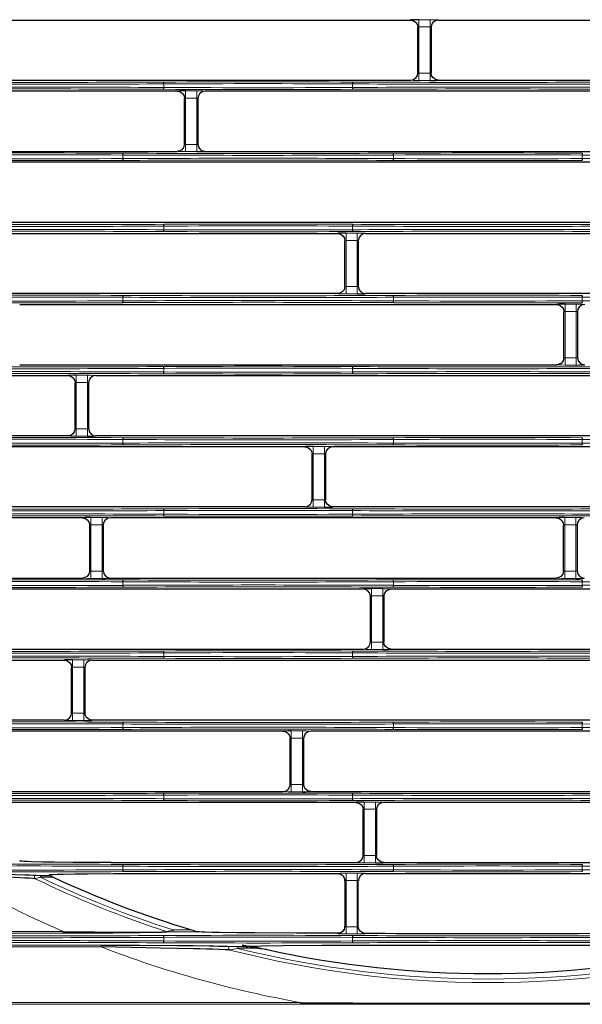
# Model space of a CAD drawing. Units: inches. Extents: x 0 to 8119, y 0 to 5791.
# Drawn here: x 1321 to 1475, y 2128 to 2398 of the extents above; entities that cross this region are included whole.
import ezdxf

# ---------------------------------------------------------------- set-up
doc = ezdxf.new("R2010")
doc.units = ezdxf.units.IN
doc.header["$MEASUREMENT"] = 0
doc.layers.add('1', color=7, linetype='Continuous', true_color=0xffffff)

msp = doc.modelspace()

# ---------------------------------------------------------------- linework, layer by layer
at = {"layer": '1', "color": 3, "linetype": 'Continuous', "lineweight": 25}
for p, q in [((1310.55, 2397.93), (1427.87, 2397.93)), ((1435.55, 2397.93), (1567.87, 2397.93)), ((1280.55, 2361.92), (1363.87, 2361.92)), ((1371.55, 2361.92), (1503.87, 2361.92)), ((1483.87, 2358.93), (1290.55, 2358.93)), ((1407.87, 2322.92), (1240.55, 2322.92)), ((1517.87, 2322.92), (1415.55, 2322.92)), ((1320.65, 2319.93), (1467.97, 2319.93)), ((1333.87, 2283.92), (1257.55, 2283.92)), ((1513.87, 2283.92), (1341.55, 2283.92)), ((1398.87, 2280.93), (1293.55, 2280.93)), ((1486.87, 2280.93), (1406.55, 2280.93)), ((1337.87, 2261.43), (1226.86, 2261.43)), ((1345.55, 2244.92), (1467.87, 2244.92)), ((1290.55, 2241.93), (1414.87, 2241.93)), ((1422.55, 2241.93), (1564.87, 2241.93)), ((1260.48, 2222.43), (1332.87, 2222.43)), ((1482.87, 2205.92), (1340.55, 2205.92)), ((1392.87, 2202.93), (1283.17, 2202.93)), ((1532.87, 2202.93), (1400.55, 2202.93)), ((1412.87, 2183.43), (1312.26, 2183.43)), ((1420.55, 2166.92), (1552.51, 2166.92)), ((1326.34, 2163.41), (1328.77, 2163.41)), ((1353.39, 2163.93), (1407.87, 2163.93)), ((1415.55, 2163.93), (1477.87, 2163.93)), ((1409.87, 2161.93), (1409.87, 2149.43)), ((1413.55, 2149.43), (1413.55, 2161.93)), ((1470.87, 2147.42), (1427.41, 2147.42))]:
    msp.add_line(p, q, dxfattribs=at)
at = {"layer": '1', "color": 3, "linetype": 'Continuous', "lineweight": 13}
for p, q in [((1430.17, 2398.02), (1430.17, 2396.02)), ((1430.17, 2398.02), (1433.25, 2398.02)), ((1433.25, 2398.02), (1433.25, 2396.02)), ((1430.17, 2396.02), (1430.17, 2383.34)), ((1433.25, 2396.02), (1430.17, 2396.02)), ((1433.25, 2383.34), (1433.25, 2396.02)), ((1430.17, 2383.34), (1433.25, 2383.34)), ((1430.17, 2381.34), (1430.17, 2383.34)), ((1433.25, 2381.34), (1430.17, 2381.34)), ((1433.25, 2381.34), (1433.25, 2383.34)), ((1360.22, 2380.42), (1360.22, 2379.44)), ((1366.17, 2378.52), (1366.17, 2376.52)), ((1366.17, 2378.52), (1369.25, 2378.52)), ((1369.25, 2378.52), (1369.25, 2376.52)), ((1411.93, 2380.42), (1411.93, 2379.44)), ((1366.17, 2376.52), (1366.17, 2363.84)), ((1369.25, 2376.52), (1366.17, 2376.52)), ((1369.25, 2363.84), (1369.25, 2376.52)), ((1366.17, 2363.84), (1369.25, 2363.84)), ((1366.17, 2363.84), (1366.17, 2361.84)), ((1369.25, 2363.84), (1369.25, 2361.84)), ((1348.93, 2360.92), (1348.93, 2359.94)), ((1369.25, 2361.84), (1366.17, 2361.84)), ((1423.22, 2360.92), (1423.22, 2359.94)), ((1474.93, 2360.92), (1474.93, 2359.94)), ((1360.22, 2341.42), (1360.22, 2340.44)), ((1411.93, 2341.42), (1411.93, 2340.44)), ((1410.17, 2339.52), (1413.25, 2339.52)), ((1410.17, 2339.52), (1410.17, 2337.52)), ((1413.25, 2339.52), (1413.25, 2337.52)), ((1410.17, 2337.52), (1410.17, 2324.84)), ((1413.25, 2337.52), (1410.17, 2337.52)), ((1413.25, 2324.84), (1413.25, 2337.52)), ((1410.17, 2324.84), (1413.25, 2324.84)), ((1410.17, 2324.84), (1410.17, 2322.84)), ((1413.25, 2324.84), (1413.25, 2322.84)), ((1348.93, 2321.92), (1348.93, 2320.94)), ((1413.25, 2322.84), (1410.17, 2322.84)), ((1423.22, 2321.92), (1423.22, 2320.94)), ((1474.93, 2321.92), (1474.93, 2320.94)), ((1470.27, 2320.02), (1470.27, 2318.02)), ((1470.27, 2320.02), (1473.35, 2320.02)), ((1473.35, 2320.02), (1473.35, 2318.02)), ((1470.27, 2318.02), (1470.27, 2305.34)), ((1473.35, 2318.02), (1470.27, 2318.02)), ((1473.35, 2305.34), (1473.35, 2318.02)), ((1470.27, 2305.34), (1473.35, 2305.34)), ((1470.27, 2305.34), (1470.27, 2303.34)), ((1473.35, 2303.34), (1470.27, 2303.34)), ((1473.35, 2305.34), (1473.35, 2303.34)), ((1336.17, 2300.52), (1336.17, 2298.52)), ((1336.17, 2300.52), (1339.25, 2300.52)), ((1339.25, 2300.52), (1339.25, 2298.52)), ((1360.22, 2302.42), (1360.22, 2301.44)), ((1411.93, 2302.42), (1411.93, 2301.44)), ((1336.17, 2298.52), (1336.17, 2285.84)), ((1339.25, 2298.52), (1336.17, 2298.52)), ((1339.25, 2285.84), (1339.25, 2298.52)), ((1336.17, 2285.84), (1339.25, 2285.84)), ((1336.17, 2285.84), (1336.17, 2283.84)), ((1339.25, 2285.84), (1339.25, 2283.84)), ((1339.25, 2283.84), (1336.17, 2283.84)), ((1348.93, 2282.92), (1348.93, 2281.94)), ((1423.22, 2282.92), (1423.22, 2281.94)), ((1474.93, 2282.92), (1474.93, 2281.94)), ((1401.17, 2281.02), (1401.17, 2279.02)), ((1401.17, 2281.02), (1404.25, 2281.02)), ((1401.17, 2279.02), (1401.17, 2266.34)), ((1404.25, 2279.02), (1401.17, 2279.02)), ((1404.25, 2281.02), (1404.25, 2279.02)), ((1404.25, 2266.34), (1404.25, 2279.02)), ((1401.17, 2266.34), (1404.25, 2266.34)), ((1401.17, 2264.34), (1401.17, 2266.34)), ((1404.25, 2264.34), (1404.25, 2266.34)), ((1360.22, 2263.42), (1360.22, 2262.44)), ((1404.25, 2264.34), (1401.17, 2264.34)), ((1411.93, 2263.42), (1411.93, 2262.44)), ((1340.17, 2259.52), (1340.17, 2261.52)), ((1340.17, 2261.52), (1343.25, 2261.52)), ((1343.25, 2259.52), (1343.25, 2261.52)), ((1470.17, 2261.52), (1470.17, 2259.52)), ((1470.17, 2261.52), (1473.25, 2261.52)), ((1473.25, 2261.52), (1473.25, 2259.52)), ((1340.17, 2259.52), (1340.17, 2246.84)), ((1343.25, 2259.52), (1340.17, 2259.52)), ((1343.25, 2246.84), (1343.25, 2259.52)), ((1470.17, 2259.52), (1470.17, 2246.84)), ((1473.25, 2259.52), (1470.17, 2259.52)), ((1473.25, 2246.84), (1473.25, 2259.52)), ((1340.17, 2246.84), (1343.25, 2246.84)), ((1340.17, 2246.84), (1340.17, 2244.84)), ((1343.25, 2246.84), (1343.25, 2244.84)), ((1470.17, 2246.84), (1470.17, 2244.84)), ((1470.17, 2246.84), (1473.25, 2246.84)), ((1473.25, 2246.84), (1473.25, 2244.84)), ((1343.25, 2244.84), (1340.17, 2244.84)), ((1348.93, 2243.92), (1348.93, 2242.94)), ((1423.22, 2243.92), (1423.22, 2242.94)), ((1473.25, 2244.84), (1470.17, 2244.84)), ((1474.93, 2243.92), (1474.93, 2242.94)), ((1417.17, 2240.02), (1417.17, 2242.02)), ((1417.17, 2242.02), (1420.25, 2242.02)), ((1420.25, 2240.02), (1420.25, 2242.02)), ((1417.17, 2240.02), (1417.17, 2227.34)), ((1420.25, 2240.02), (1417.17, 2240.02)), ((1420.25, 2227.34), (1420.25, 2240.02)), ((1417.17, 2227.34), (1420.25, 2227.34)), ((1417.17, 2225.34), (1417.17, 2227.34)), ((1420.25, 2225.34), (1420.25, 2227.34)), ((1420.25, 2225.34), (1417.17, 2225.34)), ((1335.17, 2222.52), (1338.25, 2222.52)), ((1335.17, 2222.52), (1335.17, 2220.52)), ((1338.25, 2222.52), (1338.25, 2220.52)), ((1360.22, 2224.42), (1360.22, 2223.44)), ((1411.93, 2224.42), (1411.93, 2223.44)), ((1335.17, 2220.52), (1335.17, 2207.84)), ((1338.25, 2220.52), (1335.17, 2220.52)), ((1338.25, 2207.84), (1338.25, 2220.52)), ((1335.17, 2207.84), (1338.25, 2207.84)), ((1335.17, 2205.84), (1335.17, 2207.84)), ((1338.25, 2205.84), (1335.17, 2205.84)), ((1338.25, 2205.84), (1338.25, 2207.84)), ((1348.93, 2204.92), (1348.93, 2203.94)), ((1395.17, 2201.02), (1395.17, 2203.02)), ((1395.17, 2203.02), (1398.25, 2203.02)), ((1398.25, 2201.02), (1398.25, 2203.02)), ((1423.22, 2204.92), (1423.22, 2203.94)), ((1474.93, 2204.92), (1474.93, 2203.94)), ((1395.17, 2201.02), (1395.17, 2188.34)), ((1398.25, 2201.02), (1395.17, 2201.02)), ((1398.25, 2188.34), (1398.25, 2201.02)), ((1395.17, 2188.34), (1398.25, 2188.34)), ((1395.17, 2186.34), (1395.17, 2188.34)), ((1398.25, 2186.34), (1398.25, 2188.34)), ((1360.22, 2185.42), (1360.22, 2184.44)), ((1398.25, 2186.34), (1395.17, 2186.34)), ((1411.93, 2185.42), (1411.93, 2184.44)), ((1415.17, 2183.52), (1418.25, 2183.52)), ((1415.17, 2183.52), (1415.17, 2181.52)), ((1415.17, 2181.52), (1415.17, 2168.84)), ((1418.25, 2181.52), (1415.17, 2181.52)), ((1418.25, 2183.52), (1418.25, 2181.52)), ((1418.25, 2168.84), (1418.25, 2181.52)), ((1415.17, 2168.84), (1418.25, 2168.84)), ((1415.17, 2166.84), (1415.17, 2168.84)), ((1418.25, 2166.84), (1418.25, 2168.84)), ((1348.93, 2165.92), (1348.93, 2164.94)), ((1418.25, 2166.84), (1415.17, 2166.84)), ((1423.22, 2165.92), (1423.22, 2164.94)), ((1474.93, 2165.92), (1474.93, 2164.94)), ((1326.34, 2163.41), (1326.34, 2162.91)), ((1329.82, 2162.91), (1326.34, 2162.91)), ((1410.17, 2164.02), (1410.17, 2162.02)), ((1410.17, 2164.02), (1413.25, 2164.02)), ((1413.25, 2164.02), (1413.25, 2162.02)), ((1410.17, 2162.02), (1410.17, 2149.34)), ((1413.25, 2162.02), (1410.17, 2162.02)), ((1413.25, 2149.34), (1413.25, 2162.02)), ((1410.17, 2149.34), (1410.17, 2147.34)), ((1410.17, 2149.34), (1413.25, 2149.34)), ((1413.25, 2149.34), (1413.25, 2147.34)), ((1061.13, 2148.06), (1332.55, 2148.06)), ((1332.55, 2147.56), (1061.13, 2147.56)), ((1332.55, 2148.06), (1332.55, 2147.56)), ((1360.22, 2146.42), (1360.22, 2145.44)), ((1362.78, 2148.44), (1367.81, 2148.44)), ((1362.78, 2147.94), (1362.78, 2148.44)), ((1369.45, 2147.94), (1362.78, 2147.94)), ((1407.87, 2147.43), (1408, 2147.57)), ((1413.25, 2147.34), (1410.17, 2147.34)), ((1411.93, 2146.42), (1411.93, 2145.44)), ((1061.13, 2144.3), (1343, 2144.3)), ((1343, 2143.8), (1061.13, 2143.8)), ((1343, 2144.3), (1343, 2143.8)), ((1380.51, 2143.91), (1380.51, 2143.41)), ((1380.51, 2143.91), (1381.45, 2143.91)), ((1385.2, 2143.41), (1380.51, 2143.41)), ((1061.13, 2128.56), (1397.71, 2128.56)), ((1397.71, 2128.06), (1061.13, 2128.06)), ((1397.71, 2128.56), (1397.71, 2128.06))]:
    msp.add_line(p, q, dxfattribs=at)
at = {"layer": '1', "color": 3, "linetype": 'Continuous', "lineweight": 25}
for points in [[(1427.87, 2397.93), (1428.73, 2397.74), (1429.41, 2397.21), (1429.75, 2396.61), (1429.87, 2395.93)], [(1427.87, 2397.93), (1427.87, 2397.93), (1427.87, 2397.93)], [(1435.55, 2397.93), (1434.7, 2397.74), (1434.01, 2397.21), (1433.67, 2396.61), (1433.55, 2395.93)], [(1435.55, 2397.93), (1435.55, 2397.93), (1435.55, 2397.93)], [(1429.87, 2383.42), (1429.87, 2395.93)], [(1433.55, 2395.93), (1433.55, 2383.42)], [(1310.55, 2381.42), (1427.87, 2381.42)], [(1427.87, 2381.42), (1428.73, 2381.62), (1429.41, 2382.15), (1429.75, 2382.75), (1429.87, 2383.42)], [(1435.55, 2381.42), (1434.7, 2381.61), (1434.01, 2382.15), (1433.67, 2382.74), (1433.55, 2383.42)], [(1435.55, 2381.42), (1567.87, 2381.42)], [(1363.87, 2378.43), (1280.55, 2378.43)], [(1363.87, 2378.43), (1364.73, 2378.24), (1365.41, 2377.71), (1365.75, 2377.11), (1365.87, 2376.43)], [(1371.55, 2378.43), (1370.7, 2378.24), (1370.01, 2377.71), (1369.67, 2377.11), (1369.55, 2376.43)], [(1503.87, 2378.43), (1371.55, 2378.43)], [(1365.87, 2363.92), (1365.87, 2376.43)], [(1369.55, 2376.43), (1369.55, 2363.92)], [(1365.87, 2363.92), (1365.63, 2362.98), (1365.15, 2362.38), (1364.55, 2362.04), (1363.87, 2361.92)], [(1369.55, 2363.92), (1369.79, 2362.98), (1370.28, 2362.38), (1370.87, 2362.04), (1371.55, 2361.92)], [(1363.87, 2361.92), (1363.87, 2361.92), (1363.87, 2361.92)], [(1371.55, 2361.92), (1371.55, 2361.92), (1371.55, 2361.92)], [(1483.87, 2342.42), (1290.55, 2342.42)], [(1240.55, 2339.43), (1407.87, 2339.43)], [(1407.87, 2339.43), (1408.73, 2339.24), (1409.41, 2338.71), (1409.75, 2338.11), (1409.87, 2337.43)], [(1415.55, 2339.43), (1414.7, 2339.24), (1414.01, 2338.71), (1413.67, 2338.11), (1413.55, 2337.43)], [(1415.55, 2339.43), (1517.87, 2339.43)], [(1409.87, 2324.92), (1409.87, 2337.43)], [(1413.55, 2337.43), (1413.55, 2324.92)], [(1409.87, 2324.92), (1409.63, 2323.98), (1409.15, 2323.38), (1408.55, 2323.04), (1407.87, 2322.92)], [(1413.55, 2324.92), (1413.79, 2323.98), (1414.28, 2323.38), (1414.87, 2323.04), (1415.55, 2322.92)], [(1407.87, 2322.92), (1407.87, 2322.92), (1407.87, 2322.92)], [(1415.55, 2322.92), (1415.55, 2322.92), (1415.55, 2322.92)], [(1320.65, 2319.93), (1320.65, 2319.93), (1320.65, 2319.93)], [(1467.97, 2319.93), (1468.83, 2319.74), (1469.51, 2319.21), (1469.85, 2318.61), (1469.97, 2317.93)], [(1467.97, 2319.93), (1467.97, 2319.93), (1467.97, 2319.93)], [(1475.65, 2319.93), (1474.8, 2319.74), (1474.11, 2319.21), (1473.77, 2318.61), (1473.65, 2317.93)], [(1469.97, 2305.42), (1469.97, 2317.93)], [(1473.65, 2317.93), (1473.65, 2305.42)], [(1320.65, 2303.42), (1467.97, 2303.42)], [(1469.97, 2305.42), (1469.73, 2304.48), (1469.25, 2303.88), (1468.65, 2303.54), (1467.97, 2303.42)], [(1473.65, 2305.42), (1473.89, 2304.48), (1474.38, 2303.88), (1474.97, 2303.54), (1475.65, 2303.42)], [(1257.55, 2300.43), (1333.87, 2300.43)], [(1333.87, 2300.43), (1334.72, 2300.24), (1335.41, 2299.71), (1335.75, 2299.11), (1335.87, 2298.43)], [(1341.55, 2300.43), (1340.7, 2300.24), (1340.01, 2299.71), (1339.67, 2299.11), (1339.55, 2298.43)], [(1341.55, 2300.43), (1513.87, 2300.43)], [(1335.87, 2285.92), (1335.87, 2298.43)], [(1339.55, 2298.43), (1339.55, 2285.92)], [(1335.87, 2285.92), (1335.63, 2284.98), (1335.15, 2284.38), (1334.55, 2284.04), (1333.87, 2283.92)], [(1333.87, 2283.92), (1333.87, 2283.92), (1333.87, 2283.92)], [(1339.55, 2285.92), (1339.79, 2284.98), (1340.28, 2284.38), (1340.87, 2284.04), (1341.55, 2283.92)], [(1341.55, 2283.92), (1341.55, 2283.92), (1341.55, 2283.92)], [(1398.87, 2280.93), (1399.73, 2280.74), (1400.41, 2280.21), (1400.75, 2279.61), (1400.87, 2278.93)], [(1398.87, 2280.93), (1398.87, 2280.93), (1398.87, 2280.93)], [(1400.87, 2266.42), (1400.87, 2278.93)], [(1406.55, 2280.93), (1405.7, 2280.74), (1405.01, 2280.21), (1404.67, 2279.61), (1404.55, 2278.93)], [(1404.55, 2278.93), (1404.55, 2266.42)], [(1406.55, 2280.93), (1406.55, 2280.93), (1406.55, 2280.93)], [(1398.87, 2264.42), (1399.73, 2264.62), (1400.41, 2265.15), (1400.75, 2265.75), (1400.87, 2266.42)], [(1406.55, 2264.42), (1405.7, 2264.61), (1405.01, 2265.15), (1404.67, 2265.74), (1404.55, 2266.42)], [(1398.87, 2264.42), (1293.55, 2264.42)], [(1486.87, 2264.42), (1406.55, 2264.42)], [(1337.87, 2261.43), (1338.73, 2261.24), (1339.41, 2260.71), (1339.75, 2260.11), (1339.87, 2259.43)], [(1337.87, 2261.43), (1337.87, 2261.43), (1337.87, 2261.43)], [(1345.55, 2261.43), (1344.7, 2261.24), (1344.01, 2260.71), (1343.67, 2260.11), (1343.55, 2259.43)], [(1467.87, 2261.43), (1345.55, 2261.43)], [(1467.87, 2261.43), (1468.73, 2261.24), (1469.41, 2260.71), (1469.75, 2260.11), (1469.87, 2259.43)], [(1475.55, 2261.43), (1474.7, 2261.24), (1474.01, 2260.71), (1473.67, 2260.11), (1473.55, 2259.43)], [(1339.87, 2246.92), (1339.87, 2259.43)], [(1343.55, 2259.43), (1343.55, 2246.92)], [(1469.87, 2246.92), (1469.87, 2259.43)], [(1473.55, 2259.43), (1473.55, 2246.92)], [(1339.87, 2246.92), (1339.63, 2245.98), (1339.15, 2245.38), (1338.55, 2245.04), (1337.87, 2244.92)], [(1343.55, 2246.92), (1343.79, 2245.98), (1344.28, 2245.38), (1344.87, 2245.04), (1345.55, 2244.92)], [(1469.87, 2246.92), (1469.63, 2245.98), (1469.15, 2245.38), (1468.55, 2245.04), (1467.87, 2244.92)], [(1473.55, 2246.92), (1473.79, 2245.98), (1474.28, 2245.38), (1474.87, 2245.04), (1475.55, 2244.92)], [(1239.54, 2244.92), (1337.87, 2244.92)], [(1345.55, 2244.92), (1345.55, 2244.92), (1345.55, 2244.92)], [(1467.87, 2244.92), (1467.87, 2244.92), (1467.87, 2244.92)], [(1416.87, 2239.93), (1416.63, 2240.88), (1416.15, 2241.47), (1415.55, 2241.81), (1414.87, 2241.93)], [(1414.87, 2241.93), (1414.87, 2241.93), (1414.87, 2241.93)], [(1420.55, 2239.93), (1420.79, 2240.88), (1421.28, 2241.47), (1421.87, 2241.81), (1422.55, 2241.93)], [(1422.55, 2241.93), (1422.55, 2241.93), (1422.55, 2241.93)], [(1416.87, 2227.42), (1416.87, 2239.93)], [(1420.55, 2239.93), (1420.55, 2227.42)], [(1414.87, 2225.42), (1415.73, 2225.62), (1416.41, 2226.15), (1416.75, 2226.75), (1416.87, 2227.42)], [(1422.55, 2225.42), (1421.7, 2225.61), (1421.01, 2226.15), (1420.67, 2226.74), (1420.55, 2227.42)], [(1290.55, 2225.42), (1414.87, 2225.42)], [(1422.55, 2225.42), (1564.87, 2225.42)], [(1332.87, 2222.43), (1332.87, 2222.43), (1332.87, 2222.43)], [(1332.87, 2222.43), (1333.73, 2222.24), (1334.41, 2221.71), (1334.75, 2221.11), (1334.87, 2220.43)], [(1340.55, 2222.43), (1339.7, 2222.24), (1339.01, 2221.71), (1338.67, 2221.11), (1338.55, 2220.43)], [(1340.55, 2222.43), (1482.87, 2222.43)], [(1334.87, 2207.92), (1334.87, 2220.43)], [(1338.55, 2220.43), (1338.55, 2207.92)], [(1332.87, 2205.92), (1279.34, 2205.92)], [(1332.87, 2205.92), (1333.73, 2206.12), (1334.41, 2206.65), (1334.75, 2207.25), (1334.87, 2207.92)], [(1340.55, 2205.92), (1339.7, 2206.11), (1339.01, 2206.65), (1338.67, 2207.24), (1338.55, 2207.92)], [(1340.55, 2205.92), (1340.55, 2205.92), (1340.55, 2205.92)], [(1392.87, 2202.93), (1393.73, 2202.74), (1394.41, 2202.21), (1394.75, 2201.61), (1394.87, 2200.93)], [(1392.87, 2202.93), (1392.87, 2202.93), (1392.87, 2202.93)], [(1400.55, 2202.93), (1399.7, 2202.74), (1399.01, 2202.21), (1398.67, 2201.61), (1398.55, 2200.93)], [(1400.55, 2202.93), (1400.55, 2202.93), (1400.55, 2202.93)], [(1394.87, 2188.42), (1394.87, 2200.93)], [(1398.55, 2200.93), (1398.55, 2188.42)], [(1392.87, 2186.42), (1393.73, 2186.62), (1394.41, 2187.15), (1394.75, 2187.75), (1394.87, 2188.42)], [(1400.55, 2186.42), (1399.7, 2186.61), (1399.01, 2187.15), (1398.67, 2187.74), (1398.55, 2188.42)], [(1307.23, 2186.42), (1392.87, 2186.42)], [(1400.55, 2186.42), (1532.87, 2186.42)], [(1412.87, 2183.43), (1412.87, 2183.43), (1412.87, 2183.43)], [(1412.87, 2183.43), (1413.73, 2183.24), (1414.41, 2182.71), (1414.75, 2182.11), (1414.87, 2181.43)], [(1414.87, 2168.92), (1414.87, 2181.43)], [(1420.55, 2183.43), (1419.7, 2183.24), (1419.01, 2182.71), (1418.67, 2182.11), (1418.55, 2181.43)], [(1418.55, 2181.43), (1418.55, 2168.92)], [(1586.02, 2183.43), (1420.55, 2183.43)], [(1412.87, 2166.92), (1413.73, 2167.12), (1414.41, 2167.65), (1414.75, 2168.25), (1414.87, 2168.92)], [(1420.55, 2166.92), (1419.7, 2167.11), (1419.01, 2167.65), (1418.67, 2168.24), (1418.55, 2168.92)], [(1345.77, 2166.92), (1340.48, 2166.93), (1335.24, 2166.96), (1330.12, 2167.01), (1326.89, 2167.06), (1323.91, 2167.13), (1322.77, 2167.17), (1321.81, 2167.22), (1321.22, 2167.26), (1320.98, 2167.3)], [(1345.77, 2166.92), (1412.87, 2166.92)], [(1420.55, 2166.92), (1420.55, 2166.92), (1420.55, 2166.92)], [(1302.1, 2163.8), (1309.37, 2163.77), (1316.43, 2163.7), (1319.38, 2163.65), (1322.11, 2163.58), (1323.38, 2163.54), (1324.44, 2163.49), (1325.15, 2163.43)], [(1324.94, 2162.48), (1324.24, 2162.55), (1323.21, 2162.62), (1321.99, 2162.69), (1320.65, 2162.75), (1319.24, 2162.81), (1316.34, 2162.91), (1313.31, 2163.01), (1307.75, 2163.17), (1302.1, 2163.3)], [(1328.62, 2163.55), (1328.62, 2163.56), (1328.62, 2163.56), (1328.63, 2163.57), (1328.68, 2163.59), (1328.75, 2163.6), (1328.93, 2163.62), (1329.84, 2163.68), (1331.12, 2163.73), (1332.58, 2163.77), (1335.82, 2163.83), (1339.23, 2163.87), (1346.29, 2163.92), (1353.39, 2163.93)], [(1328.77, 2163.41), (1328.78, 2163.41), (1328.78, 2163.41), (1328.79, 2163.4), (1328.81, 2163.39), (1328.87, 2163.36), (1329.01, 2163.29), (1329.29, 2163.16), (1329.82, 2162.91)], [(1407.87, 2163.93), (1408.05, 2163.92), (1408.19, 2163.91)], [(1407.87, 2163.93), (1407.87, 2163.93), (1407.87, 2163.93)], [(1408.19, 2163.91), (1408.85, 2163.68), (1409.39, 2163.24), (1409.85, 2162.26)], [(1415.24, 2163.91), (1414.58, 2163.68), (1414.04, 2163.24), (1413.58, 2162.26)], [(1415.55, 2163.93), (1415.37, 2163.92), (1415.24, 2163.91)], [(1415.55, 2163.93), (1415.55, 2163.93), (1415.55, 2163.93)], [(1409.85, 2162.26), (1409.87, 2162.08), (1409.87, 2161.93)], [(1413.58, 2162.26), (1413.56, 2162.08), (1413.55, 2161.93)], [(1415.55, 2147.43), (1414.7, 2147.62), (1414.01, 2148.15), (1413.64, 2148.83), (1413.57, 2149.16), (1413.55, 2149.31), (1413.55, 2149.43)], [(1332.55, 2148.06), (1341.22, 2147.93), (1349.73, 2147.86), (1353.41, 2147.84), (1356.95, 2147.85), (1358.4, 2147.86), (1359.71, 2147.88), (1360.64, 2147.92), (1361.05, 2147.95)], [(1361.21, 2147.93), (1360.95, 2147.89), (1360.52, 2147.86), (1359.62, 2147.82), (1357.67, 2147.77), (1355.74, 2147.73), (1353.73, 2147.69), (1346.28, 2147.61), (1339.48, 2147.57), (1332.55, 2147.56)], [(1367.81, 2148.44), (1368.43, 2148.26), (1368.83, 2148.14), (1369.21, 2148.03), (1369.41, 2147.97), (1369.52, 2147.94)], [(1369.52, 2147.94), (1369.48, 2147.94), (1369.45, 2147.94)], [(1408, 2147.57), (1396.55, 2147.6), (1385.18, 2147.65), (1380.26, 2147.7), (1375.46, 2147.76), (1373.45, 2147.79), (1371.57, 2147.84), (1370.7, 2147.87), (1369.95, 2147.9), (1369.45, 2147.94)], [(1369.52, 2147.94), (1369.48, 2147.95), (1369.46, 2147.96)], [(1409.48, 2148.22), (1408.72, 2147.7), (1408, 2147.57)], [(1409.65, 2148.55), (1409.51, 2148.27), (1409.35, 2148.08)], [(1427.41, 2147.42), (1423.91, 2147.42), (1420.8, 2147.43), (1419.02, 2147.43), (1417.25, 2147.43), (1415.55, 2147.43)], [(1477.87, 2147.43), (1473.95, 2147.42), (1470.87, 2147.42)], [(1343, 2144.3), (1353.5, 2144.27), (1363.82, 2144.2), (1368.25, 2144.16), (1372.6, 2144.09), (1373.92, 2144.07), (1375.2, 2144.04), (1376.42, 2144.01), (1377.53, 2143.98), (1378.41, 2143.93)], [(1378.28, 2142.95), (1377.01, 2143.02), (1375.4, 2143.08), (1373.68, 2143.14), (1371.89, 2143.19), (1370.05, 2143.24), (1368.2, 2143.29), (1359.31, 2143.49), (1351.2, 2143.65), (1343, 2143.8)], [(1381.45, 2143.91), (1381.47, 2143.92), (1381.5, 2143.93), (1381.59, 2143.94), (1381.84, 2143.96), (1382.49, 2144), (1383.98, 2144.04), (1387.02, 2144.1), (1392.86, 2144.17), (1403.6, 2144.23), (1422.95, 2144.28), (1457.56, 2144.29), (1492.16, 2144.24), (1499.71, 2144.21), (1507.16, 2144.15), (1510.37, 2144.11), (1513.46, 2144.06), (1514.72, 2144.03), (1515.85, 2143.99), (1516.58, 2143.95), (1516.77, 2143.93), (1516.81, 2143.92), (1516.82, 2143.92), (1516.82, 2143.91)], [(1384.2, 2144.04), (1385.65, 2143.7), (1386.59, 2143.49), (1387.52, 2143.28), (1388.45, 2143.08)], [(1388.45, 2143.08), (1386.63, 2143.3), (1385.2, 2143.41)], [(1397.71, 2128.56), (1426.51, 2128.41), (1455.3, 2128.38), (1500.56, 2128.56)], [(1500.56, 2128.06), (1465.59, 2128.09), (1442.96, 2128.1), (1420.34, 2128.08), (1397.71, 2128.06)]]:
    msp.add_lwpolyline(points, dxfattribs=at)
at = {"layer": '1', "color": 3, "linetype": 'Continuous', "lineweight": 13}
for points in [[(1326.34, 2162.91), (1325.39, 2162.61), (1325.07, 2162.52), (1324.94, 2162.48)], [(1325.15, 2163.43), (1325.31, 2163.42), (1325.48, 2163.42), (1325.76, 2163.42), (1326.05, 2163.41), (1326.34, 2163.41)], [(1361.05, 2147.95), (1361.08, 2147.96), (1361.11, 2147.98), (1361.2, 2148), (1361.41, 2148.07), (1361.87, 2148.2), (1362.78, 2148.44)], [(1362.78, 2147.94), (1361.83, 2147.94), (1361.43, 2147.94), (1361.28, 2147.93), (1361.23, 2147.93), (1361.21, 2147.93)], [(1378.41, 2143.93), (1378.71, 2143.92), (1379.07, 2143.92), (1379.54, 2143.91), (1380.02, 2143.91), (1380.51, 2143.91)], [(1385.2, 2143.41), (1383.28, 2143.66), (1382.33, 2143.79), (1381.86, 2143.85), (1381.63, 2143.88), (1381.52, 2143.9), (1381.46, 2143.91), (1381.45, 2143.91), (1381.45, 2143.91), (1381.45, 2143.91)], [(1380.51, 2143.41), (1379.12, 2143.11), (1378.58, 2143), (1378.28, 2142.95)]]:
    msp.add_lwpolyline(points, dxfattribs=at)
for radius, start, end in [(295, 240.1043, 246.7204), (285.04, 244.1688, 251.9998), (284.05, 244.3852, 252.2999), (295, 248.9131, 259.961), (285.04, 255.6067, 284.3933), (284.05, 256.018, 283.982)]:
    msp.add_arc((1449.14, 2419.04), radius, start, end, dxfattribs=at)
at = {"layer": '1', "color": 3, "linetype": 'Continuous', "lineweight": 25}
for centre, radius, start, end in [((1449.14, 2419.04), 282.56, 245.022, 253.2713), ((1449.14, 2418.22), 282, 256.1625, 256.8937), ((1449.14, 2419.04), 282.56, 257.5971, 282.4029)]:
    msp.add_arc(centre, radius, start, end, dxfattribs=at)
for centre, major_axis, ratio, start_param, end_param in [((1430.17, 2397.93), (2.3, 0), 0.038416, 1.570796, 3.108206), ((1433.25, 2381.43), (2.3, 0), 0.038416, 4.712389, 6.249798), ((1360.16, 2380.42), (0.003, -0.5), 0.129273, 1.570129, 3.102851), ((1360.16, 2379.44), (-0.003, -0.5), 0.129424, 0.038723, 1.571445), ((1366.17, 2378.43), (2.3, 0), 0.038416, 1.570796, 3.108206), ((1412, 2380.42), (-0.002, -0.5), 0.129424, 3.180296, 4.713018), ((1412, 2379.44), (0.003, -0.5), 0.129273, 4.711741, 6.244463), ((1349, 2360.92), (-0.002, -0.5), 0.129424, 3.180296, 4.713018), ((1349, 2359.94), (0.003, -0.5), 0.129273, 4.711741, 6.244463), ((1369.25, 2361.93), (2.3, 0), 0.038416, 4.712389, 6.249798), ((1423.16, 2360.92), (0.003, -0.5), 0.129273, 1.570129, 3.102851), ((1423.16, 2359.94), (-0.003, -0.5), 0.129424, 0.038723, 1.571445), ((1475, 2360.92), (-0.002, -0.5), 0.129424, 3.180296, 4.713018), ((1475, 2359.94), (0.003, -0.5), 0.129273, 4.711741, 6.244463), ((1360.16, 2341.42), (0.003, -0.5), 0.129273, 1.570129, 3.102851), ((1412, 2341.42), (-0.002, -0.5), 0.129424, 3.180296, 4.713018), ((1360.16, 2340.44), (-0.003, -0.5), 0.129424, 0.038723, 1.571445), ((1410.17, 2339.43), (2.3, 0), 0.038416, 1.570796, 3.108206), ((1412, 2340.44), (0.003, -0.5), 0.129273, 4.711741, 6.244463), ((1349, 2321.92), (-0.002, -0.5), 0.129424, 3.180296, 4.713018), ((1413.25, 2322.93), (2.3, 0), 0.038416, 4.712389, 6.249798), ((1423.16, 2321.92), (0.003, -0.5), 0.129273, 1.570129, 3.102851), ((1475, 2321.92), (-0.002, -0.5), 0.129424, 3.180296, 4.713018), ((1349, 2320.94), (0.003, -0.5), 0.129273, 4.711741, 6.244463), ((1423.16, 2320.94), (-0.003, -0.5), 0.129424, 0.038723, 1.571445), ((1470.27, 2319.93), (2.3, 0), 0.038416, 1.570796, 3.108206), ((1475, 2320.94), (0.003, -0.5), 0.129273, 4.711741, 6.244463), ((1360.16, 2302.42), (0.003, -0.5), 0.129273, 1.570129, 3.102851), ((1412, 2302.42), (-0.002, -0.5), 0.129424, 3.180296, 4.713018), ((1473.35, 2303.43), (2.3, 0), 0.038416, 4.712389, 6.249798), ((1336.17, 2300.43), (2.3, 0), 0.038416, 1.570796, 3.108206), ((1360.16, 2301.44), (-0.003, -0.5), 0.129424, 0.038723, 1.571445), ((1412, 2301.44), (0.003, -0.5), 0.129273, 4.711741, 6.244463), ((1339.25, 2283.93), (2.3, 0), 0.038416, 4.712389, 6.249798), ((1349, 2282.92), (-0.002, -0.5), 0.129424, 3.180296, 4.713018), ((1349, 2281.94), (0.003, -0.5), 0.129273, 4.711741, 6.244463), ((1423.16, 2282.92), (0.003, -0.5), 0.129273, 1.570129, 3.102851), ((1423.16, 2281.94), (-0.003, -0.5), 0.129424, 0.038723, 1.571445), ((1475, 2282.92), (-0.002, -0.5), 0.129424, 3.180296, 4.713018), ((1475, 2281.94), (0.003, -0.5), 0.129273, 4.711741, 6.244463), ((1401.17, 2280.93), (2.3, 0), 0.038416, 1.570796, 3.108206), ((1360.16, 2263.42), (0.003, -0.5), 0.129273, 1.570129, 3.102851), ((1360.16, 2262.44), (-0.003, -0.5), 0.129424, 0.038723, 1.571445), ((1404.25, 2264.43), (2.3, 0), 0.038416, 4.712389, 6.249798), ((1412, 2263.42), (-0.002, -0.5), 0.129424, 3.180296, 4.713018), ((1412, 2262.44), (0.003, -0.5), 0.129273, 4.711741, 6.244463), ((1340.17, 2261.43), (2.3, 0), 0.038416, 1.570796, 3.108206), ((1470.17, 2261.43), (2.3, 0), 0.038416, 1.570796, 3.108206), ((1343.25, 2244.93), (2.3, 0), 0.038416, 4.712389, 6.249798), ((1349, 2243.92), (-0.002, -0.5), 0.129424, 3.180296, 4.713018), ((1423.16, 2243.92), (0.003, -0.5), 0.129273, 1.570129, 3.102851), ((1473.25, 2244.93), (2.3, 0), 0.038416, 4.712389, 6.249798), ((1475, 2243.92), (-0.002, -0.5), 0.129424, 3.180296, 4.713018), ((1349, 2242.94), (0.003, -0.5), 0.129273, 4.711741, 6.244463), ((1417.17, 2241.93), (2.3, 0), 0.038416, 1.570796, 3.108206), ((1423.16, 2242.94), (-0.003, -0.5), 0.129424, 0.038723, 1.571445), ((1475, 2242.94), (0.003, -0.5), 0.129273, 4.711741, 6.244463), ((1360.16, 2224.42), (0.003, -0.5), 0.129273, 1.570129, 3.102851), ((1412, 2224.42), (-0.002, -0.5), 0.129424, 3.180296, 4.713018), ((1420.25, 2225.43), (2.3, 0), 0.038416, 4.712389, 6.249798), ((1335.17, 2222.43), (2.3, 0), 0.038416, 1.570796, 3.108206), ((1360.16, 2223.44), (-0.003, -0.5), 0.129424, 0.038723, 1.571445), ((1412, 2223.44), (0.003, -0.5), 0.129273, 4.711741, 6.244463), ((1338.25, 2205.93), (2.3, 0), 0.038416, 4.712389, 6.249798), ((1349, 2204.92), (-0.002, -0.5), 0.129424, 3.180296, 4.713018), ((1349, 2203.94), (0.003, -0.5), 0.129273, 4.711741, 6.244463), ((1395.17, 2202.93), (2.3, 0), 0.038416, 1.570796, 3.108206), ((1423.16, 2204.92), (0.003, -0.5), 0.129273, 1.570129, 3.102851), ((1423.16, 2203.94), (-0.003, -0.5), 0.129424, 0.038723, 1.571445), ((1475, 2204.92), (-0.002, -0.5), 0.129424, 3.180296, 4.713018), ((1475, 2203.94), (0.003, -0.5), 0.129273, 4.711741, 6.244463), ((1360.16, 2185.42), (0.003, -0.5), 0.129273, 1.570129, 3.102851), ((1360.16, 2184.44), (-0.003, -0.5), 0.129424, 0.038723, 1.571445), ((1398.25, 2186.43), (2.3, 0), 0.038416, 4.712389, 6.249798), ((1412, 2185.42), (-0.002, -0.5), 0.129424, 3.180296, 4.713018), ((1412, 2184.44), (0.003, -0.5), 0.129273, 4.711741, 6.244463), ((1415.17, 2183.43), (2.3, 0), 0.038416, 1.570796, 3.108206), ((1452.33, 2658.2), (13.74, 511.9), 0.88157, 2.875865, 2.876838), ((1349, 2165.92), (-0.002, -0.5), 0.129424, 3.180296, 4.713018), ((1418.25, 2166.93), (2.3, 0), 0.038416, 4.712389, 6.249798), ((1423.16, 2165.92), (0.003, -0.5), 0.129273, 1.570129, 3.102851), ((1475, 2165.92), (-0.002, -0.5), 0.129424, 3.180296, 4.713018), ((1455.49, 2332.22), (22.66, 217.51), 0.884614, 2.54488, 2.545903), ((1349, 2164.94), (0.003, -0.5), 0.129273, 4.711741, 6.244463), ((1423.16, 2164.94), (-0.003, -0.5), 0.129424, 0.038723, 1.571445), ((1475, 2164.94), (0.003, -0.5), 0.129273, 4.711741, 6.244463), ((1407.87, 2161.93), (-1.41, 1.41), 0.998783, 3.9276, 4.090795), ((1415.55, 2161.93), (-1.41, -1.41), 0.998783, 5.333983, 5.497178), ((1413.25, 2161.93), (-0.3, 0), 0.267729, 3.140074, 3.1765), ((1407.87, 2149.43), (-1.48, 1.35), 0.998655, 3.141573, 3.880035), ((1360.16, 2146.42), (0.003, -0.5), 0.129273, 1.570129, 3.102851), ((1412, 2146.42), (-0.002, -0.5), 0.129424, 3.180296, 4.713018), ((1360.16, 2145.44), (-0.003, -0.5), 0.129424, 0.038723, 1.571445), ((1412, 2145.44), (0.003, -0.5), 0.129273, 4.711741, 6.244463)]:
    msp.add_ellipse(centre, major_axis=major_axis, ratio=ratio, start_param=start_param, end_param=end_param, dxfattribs=at)
at = {"layer": '1', "color": 3, "linetype": 'Continuous', "lineweight": 13}
for centre, major_axis, ratio, start_param, end_param in [((1433.25, 2397.93), (2.3, 0), 0.038416, 0.033387, 1.570796), ((1430.17, 2395.93), (0.3, 0), 0.294524, 1.570796, 3.141593), ((1433.25, 2395.93), (0.3, 0), 0.294524, 0, 1.570796), ((1430.17, 2381.43), (2.3, 0), 0.038416, 3.17498, 4.712389), ((1430.17, 2383.43), (0.3, 0), 0.294524, 3.141593, 4.712389), ((1433.25, 2383.43), (0.3, 0), 0.294524, 4.712389, 6.283185), ((1323.08, 2391.33), (287, 0), 0.038349, 4.5826, 4.842178), ((1323.08, 2368.52), (287, 0), 0.038349, 1.441007, 1.700586), ((1323.08, 2391.83), (286.5, 0), 0.038416, 4.582599, 4.842178), ((1323.08, 2368.02), (286.5, 0), 0.038416, 1.441007, 1.700586), ((1386.08, 2373.28), (200.5, 0), 0.038416, 1.441159, 1.700434), ((1386.08, 2386.57), (200.5, 0), 0.038416, 4.582751, 4.842026), ((1386.08, 2372.78), (200, 0), 0.038512, 1.441159, 1.700434), ((1386.08, 2387.07), (200, 0), 0.038512, 4.582752, 4.842026), ((1369.25, 2378.43), (2.3, 0), 0.038416, 0.033387, 1.570796), ((1449.08, 2391.33), (287, 0), 0.038349, 4.5826, 4.842178), ((1449.08, 2368.52), (287, 0), 0.038349, 1.441007, 1.700586), ((1449.08, 2391.83), (286.5, 0), 0.038416, 4.582599, 4.842178), ((1449.08, 2368.02), (286.5, 0), 0.038416, 1.441007, 1.700586), ((1366.17, 2376.43), (0.3, 0), 0.294524, 1.570796, 3.141593), ((1369.25, 2376.43), (0.3, 0), 0.294524, 0, 1.570796), ((1366.17, 2363.93), (0.3, 0), 0.294524, 3.141593, 4.712389), ((1369.25, 2363.93), (0.3, 0), 0.294524, 4.712389, 6.283185), ((1323.08, 2353.78), (200.5, 0), 0.038416, 1.441159, 1.700434), ((1323.08, 2367.07), (200.5, 0), 0.038416, 4.582751, 4.842026), ((1323.08, 2353.28), (200, 0), 0.038512, 1.441159, 1.700434), ((1323.08, 2367.57), (200, 0), 0.038512, 4.582752, 4.842026), ((1386.08, 2371.83), (287, 0), 0.038349, 4.5826, 4.842178), ((1386.08, 2349.02), (287, 0), 0.038349, 1.441007, 1.700586), ((1386.08, 2372.33), (286.5, 0), 0.038416, 4.582599, 4.842178), ((1386.08, 2348.52), (286.5, 0), 0.038416, 1.441007, 1.700586), ((1366.17, 2361.93), (2.3, 0), 0.038416, 3.17498, 4.712389), ((1449.08, 2353.78), (200.5, 0), 0.038416, 1.441159, 1.700434), ((1449.08, 2367.07), (200.5, 0), 0.038416, 4.582751, 4.842026), ((1449.08, 2353.28), (200, 0), 0.038512, 1.441159, 1.700434), ((1449.08, 2367.57), (200, 0), 0.038512, 4.582752, 4.842026), ((1512.08, 2371.83), (287, 0), 0.038349, 4.5826, 4.842178), ((1512.08, 2349.02), (287, 0), 0.038349, 1.441007, 1.700586), ((1323.08, 2352.33), (287, 0), 0.038349, 4.5826, 4.842178), ((1323.08, 2329.52), (287, 0), 0.038349, 1.441007, 1.700586), ((1323.08, 2352.83), (286.5, 0), 0.038416, 4.582599, 4.842178), ((1386.08, 2334.28), (200.5, 0), 0.038416, 1.441159, 1.700434), ((1386.08, 2333.78), (200, 0), 0.038512, 1.441159, 1.700434), ((1449.08, 2352.33), (287, 0), 0.038349, 4.5826, 4.842178), ((1449.08, 2329.52), (287, 0), 0.038349, 1.441007, 1.700586), ((1449.08, 2352.83), (286.5, 0), 0.038416, 4.582599, 4.842178), ((1323.08, 2329.02), (286.5, 0), 0.038416, 1.441007, 1.700586), ((1386.08, 2347.57), (200.5, 0), 0.038416, 4.582751, 4.842026), ((1386.08, 2348.07), (200, 0), 0.038512, 4.582752, 4.842026), ((1449.08, 2329.02), (286.5, 0), 0.038416, 1.441007, 1.700586), ((1413.25, 2339.43), (2.3, 0), 0.038416, 0.033387, 1.570796), ((1410.17, 2337.43), (0.3, 0), 0.294524, 1.570796, 3.141593), ((1413.25, 2337.43), (0.3, 0), 0.294524, 0, 1.570796), ((1410.17, 2324.93), (0.3, 0), 0.294524, 3.141593, 4.712389), ((1413.25, 2324.93), (0.3, 0), 0.294524, 4.712389, 6.283185), ((1323.08, 2314.78), (200.5, 0), 0.038416, 1.441159, 1.700434), ((1323.08, 2314.28), (200, 0), 0.038512, 1.441159, 1.700434), ((1386.08, 2332.83), (287, 0), 0.038349, 4.5826, 4.842178), ((1386.08, 2333.33), (286.5, 0), 0.038416, 4.582599, 4.842178), ((1410.17, 2322.93), (2.3, 0), 0.038416, 3.17498, 4.712389), ((1449.08, 2314.78), (200.5, 0), 0.038416, 1.441159, 1.700434), ((1449.08, 2314.28), (200, 0), 0.038512, 1.441159, 1.700434), ((1512.08, 2332.83), (287, 0), 0.038349, 4.5826, 4.842178), ((1323.08, 2328.07), (200.5, 0), 0.038416, 4.582751, 4.842026), ((1323.08, 2328.57), (200, 0), 0.038512, 4.582752, 4.842026), ((1386.08, 2310.02), (287, 0), 0.038349, 1.441007, 1.700586), ((1386.08, 2309.52), (286.5, 0), 0.038416, 1.441007, 1.700586), ((1449.08, 2328.07), (200.5, 0), 0.038416, 4.582751, 4.842026), ((1449.08, 2328.57), (200, 0), 0.038512, 4.582752, 4.842026), ((1473.35, 2319.93), (2.3, 0), 0.038416, 0.033387, 1.570796), ((1512.08, 2310.02), (287, 0), 0.038349, 1.441007, 1.700586), ((1470.27, 2317.93), (0.3, 0), 0.294524, 1.570796, 3.141593), ((1473.35, 2317.93), (0.3, 0), 0.294524, 0, 1.570796), ((1323.08, 2313.83), (286.5, 0), 0.038416, 4.582599, 4.842178), ((1386.08, 2295.28), (200.5, 0), 0.038416, 1.441159, 1.700434), ((1449.08, 2313.83), (286.5, 0), 0.038416, 4.582599, 4.842178), ((1470.27, 2303.43), (2.3, 0), 0.038416, 3.17498, 4.712389), ((1470.27, 2305.43), (0.3, 0), 0.294524, 3.141593, 4.712389), ((1473.35, 2305.43), (0.3, 0), 0.294524, 4.712389, 6.283185), ((1323.08, 2313.33), (287, 0), 0.038349, 4.5826, 4.842178), ((1323.08, 2290.52), (287, 0), 0.038349, 1.441007, 1.700586), ((1323.08, 2290.02), (286.5, 0), 0.038416, 1.441007, 1.700586), ((1339.25, 2300.43), (2.3, 0), 0.038416, 0.033387, 1.570796), ((1386.08, 2308.57), (200.5, 0), 0.038416, 4.582751, 4.842026), ((1386.08, 2294.78), (200, 0), 0.038512, 1.441159, 1.700434), ((1386.08, 2309.07), (200, 0), 0.038512, 4.582752, 4.842026), ((1449.08, 2313.33), (287, 0), 0.038349, 4.5826, 4.842178), ((1449.08, 2290.52), (287, 0), 0.038349, 1.441007, 1.700586), ((1449.08, 2290.02), (286.5, 0), 0.038416, 1.441007, 1.700586), ((1336.17, 2298.43), (0.3, 0), 0.294524, 1.570796, 3.141593), ((1339.25, 2298.43), (0.3, 0), 0.294524, 0, 1.570796), ((1336.17, 2283.93), (2.3, 0), 0.038416, 3.17498, 4.712389), ((1336.17, 2285.93), (0.3, 0), 0.294524, 3.141593, 4.712389), ((1339.25, 2285.93), (0.3, 0), 0.294524, 4.712389, 6.283185), ((1323.08, 2275.78), (200.5, 0), 0.038416, 1.441159, 1.700434), ((1323.08, 2289.07), (200.5, 0), 0.038416, 4.582751, 4.842026), ((1323.08, 2275.28), (200, 0), 0.038512, 1.441159, 1.700434), ((1323.08, 2289.57), (200, 0), 0.038512, 4.582752, 4.842026), ((1386.08, 2293.83), (287, 0), 0.038349, 4.5826, 4.842178), ((1386.08, 2271.02), (287, 0), 0.038349, 1.441007, 1.700586), ((1386.08, 2294.33), (286.5, 0), 0.038416, 4.582599, 4.842178), ((1386.08, 2270.52), (286.5, 0), 0.038416, 1.441007, 1.700586), ((1449.08, 2275.78), (200.5, 0), 0.038416, 1.441159, 1.700434), ((1449.08, 2289.07), (200.5, 0), 0.038416, 4.582751, 4.842026), ((1449.08, 2275.28), (200, 0), 0.038512, 1.441159, 1.700434), ((1449.08, 2289.57), (200, 0), 0.038512, 4.582752, 4.842026), ((1512.08, 2293.83), (287, 0), 0.038349, 4.5826, 4.842178), ((1512.08, 2271.02), (287, 0), 0.038349, 1.441007, 1.700586), ((1401.17, 2278.93), (0.3, 0), 0.294524, 1.570796, 3.141593), ((1404.25, 2280.93), (2.3, 0), 0.038416, 0.033387, 1.570796), ((1404.25, 2278.93), (0.3, 0), 0.294524, 0, 1.570796), ((1401.17, 2266.43), (0.3, 0), 0.294524, 3.141593, 4.712389), ((1404.25, 2266.43), (0.3, 0), 0.294524, 4.712389, 6.283185), ((1323.08, 2274.33), (287, 0), 0.038349, 4.5826, 4.842178), ((1323.08, 2251.52), (287, 0), 0.038349, 1.441007, 1.700586), ((1323.08, 2274.83), (286.5, 0), 0.038416, 4.582599, 4.842178), ((1386.08, 2256.28), (200.5, 0), 0.038416, 1.441159, 1.700434), ((1386.08, 2255.78), (200, 0), 0.038512, 1.441159, 1.700434), ((1386.08, 2270.07), (200, 0), 0.038512, 4.582752, 4.842026), ((1401.17, 2264.43), (2.3, 0), 0.038416, 3.17498, 4.712389), ((1449.08, 2274.33), (287, 0), 0.038349, 4.5826, 4.842178), ((1449.08, 2251.52), (287, 0), 0.038349, 1.441007, 1.700586), ((1449.08, 2274.83), (286.5, 0), 0.038416, 4.582599, 4.842178), ((1323.08, 2251.02), (286.5, 0), 0.038416, 1.441007, 1.700586), ((1343.25, 2261.43), (2.3, 0), 0.038416, 0.033387, 1.570796), ((1386.08, 2269.57), (200.5, 0), 0.038416, 4.582751, 4.842026), ((1449.08, 2251.02), (286.5, 0), 0.038416, 1.441007, 1.700586), ((1473.25, 2261.43), (2.3, 0), 0.038416, 0.033387, 1.570796), ((1340.17, 2259.43), (0.3, 0), 0.294524, 1.570796, 3.141593), ((1343.25, 2259.43), (0.3, 0), 0.294524, 0, 1.570796), ((1470.17, 2259.43), (0.3, 0), 0.294524, 1.570796, 3.141593), ((1473.25, 2259.43), (0.3, 0), 0.294524, 0, 1.570796), ((1340.17, 2246.93), (0.3, 0), 0.294524, 3.141593, 4.712389), ((1343.25, 2246.93), (0.3, 0), 0.294524, 4.712389, 6.283185), ((1470.17, 2246.93), (0.3, 0), 0.294524, 3.141593, 4.712389), ((1473.25, 2246.93), (0.3, 0), 0.294524, 4.712389, 6.283185), ((1323.08, 2236.78), (200.5, 0), 0.038416, 1.441159, 1.700434), ((1323.08, 2236.28), (200, 0), 0.038512, 1.441159, 1.700434), ((1340.17, 2244.93), (2.3, 0), 0.038416, 3.17498, 4.712389), ((1386.08, 2254.83), (287, 0), 0.038349, 4.5826, 4.842178), ((1386.08, 2255.33), (286.5, 0), 0.038416, 4.582599, 4.842178), ((1449.08, 2236.78), (200.5, 0), 0.038416, 1.441159, 1.700434), ((1449.08, 2236.28), (200, 0), 0.038512, 1.441159, 1.700434), ((1470.17, 2244.93), (2.3, 0), 0.038416, 3.17498, 4.712389), ((1512.08, 2254.83), (287, 0), 0.038349, 4.5826, 4.842178), ((1323.08, 2250.07), (200.5, 0), 0.038416, 4.582751, 4.842026), ((1323.08, 2250.57), (200, 0), 0.038512, 4.582752, 4.842026), ((1386.08, 2232.02), (287, 0), 0.038349, 1.441007, 1.700586), ((1386.08, 2231.52), (286.5, 0), 0.038416, 1.441007, 1.700586), ((1420.25, 2241.93), (2.3, 0), 0.038416, 0.033387, 1.570796), ((1449.08, 2250.07), (200.5, 0), 0.038416, 4.582751, 4.842026), ((1449.08, 2250.57), (200, 0), 0.038512, 4.582752, 4.842026), ((1512.08, 2232.02), (287, 0), 0.038349, 1.441007, 1.700586), ((1417.17, 2239.93), (0.3, 0), 0.294524, 1.570796, 3.141593), ((1420.25, 2239.93), (0.3, 0), 0.294524, 0, 1.570796), ((1417.17, 2227.43), (0.3, 0), 0.294524, 3.141593, 4.712389), ((1420.25, 2227.43), (0.3, 0), 0.294524, 4.712389, 6.283185), ((1323.08, 2235.83), (286.5, 0), 0.038416, 4.582599, 4.842178), ((1386.08, 2217.28), (200.5, 0), 0.038416, 1.441159, 1.700434), ((1386.08, 2216.78), (200, 0), 0.038512, 1.441159, 1.700434), ((1449.08, 2235.83), (286.5, 0), 0.038416, 4.582599, 4.842178), ((1417.17, 2225.43), (2.3, 0), 0.038416, 3.17498, 4.712389), ((1323.08, 2235.33), (287, 0), 0.038349, 4.5826, 4.842178), ((1323.08, 2212.52), (287, 0), 0.038349, 1.441007, 1.700586), ((1323.08, 2212.02), (286.5, 0), 0.038416, 1.441007, 1.700586), ((1338.25, 2222.43), (2.3, 0), 0.038416, 0.033387, 1.570796), ((1386.08, 2230.57), (200.5, 0), 0.038416, 4.582751, 4.842026), ((1386.08, 2231.07), (200, 0), 0.038512, 4.582752, 4.842026), ((1449.08, 2235.33), (287, 0), 0.038349, 4.5826, 4.842178), ((1449.08, 2212.52), (287, 0), 0.038349, 1.441007, 1.700586), ((1449.08, 2212.02), (286.5, 0), 0.038416, 1.441007, 1.700586), ((1335.17, 2220.43), (0.3, 0), 0.294524, 1.570796, 3.141593), ((1338.25, 2220.43), (0.3, 0), 0.294524, 0, 1.570796), ((1335.17, 2205.93), (2.3, 0), 0.038416, 3.17498, 4.712389), ((1335.17, 2207.93), (0.3, 0), 0.294524, 3.141593, 4.712389), ((1338.25, 2207.93), (0.3, 0), 0.294524, 4.712389, 6.283185), ((1323.08, 2197.78), (200.5, 0), 0.038416, 1.441159, 1.700434), ((1323.08, 2211.07), (200.5, 0), 0.038416, 4.582751, 4.842026), ((1323.08, 2197.28), (200, 0), 0.038512, 1.441159, 1.700434), ((1323.08, 2211.57), (200, 0), 0.038512, 4.582752, 4.842026), ((1386.08, 2215.83), (287, 0), 0.038349, 4.5826, 4.842178), ((1386.08, 2193.02), (287, 0), 0.038349, 1.441007, 1.700586), ((1386.08, 2216.33), (286.5, 0), 0.038416, 4.582599, 4.842178), ((1386.08, 2192.52), (286.5, 0), 0.038416, 1.441007, 1.700586), ((1398.25, 2202.93), (2.3, 0), 0.038416, 0.033387, 1.570796), ((1449.08, 2197.78), (200.5, 0), 0.038416, 1.441159, 1.700434), ((1449.08, 2211.07), (200.5, 0), 0.038416, 4.582751, 4.842026), ((1449.08, 2197.28), (200, 0), 0.038512, 1.441159, 1.700434), ((1449.08, 2211.57), (200, 0), 0.038512, 4.582752, 4.842026), ((1512.08, 2215.83), (287, 0), 0.038349, 4.5826, 4.842178), ((1512.08, 2193.02), (287, 0), 0.038349, 1.441007, 1.700586), ((1395.17, 2200.93), (0.3, 0), 0.294524, 1.570796, 3.141593), ((1398.25, 2200.93), (0.3, 0), 0.294524, 0, 1.570796), ((1395.17, 2188.43), (0.3, 0), 0.294524, 3.141593, 4.712389), ((1398.25, 2188.43), (0.3, 0), 0.294524, 4.712389, 6.283185), ((1323.08, 2196.33), (287, 0), 0.038349, 4.5826, 4.842178), ((1323.08, 2173.52), (287, 0), 0.038349, 1.441007, 1.700586), ((1323.08, 2196.83), (286.5, 0), 0.038416, 4.582599, 4.842178), ((1323.08, 2173.02), (286.5, 0), 0.038416, 1.441007, 1.700586), ((1386.08, 2178.28), (200.5, 0), 0.038416, 1.441159, 1.700434), ((1386.08, 2177.78), (200, 0), 0.038512, 1.441159, 1.700434), ((1386.08, 2192.07), (200, 0), 0.038512, 4.582752, 4.842026), ((1395.17, 2186.43), (2.3, 0), 0.038416, 3.17498, 4.712389), ((1449.08, 2196.33), (287, 0), 0.038349, 4.5826, 4.842178), ((1449.08, 2173.52), (287, 0), 0.038349, 1.441007, 1.700586), ((1449.08, 2196.83), (286.5, 0), 0.038416, 4.582599, 4.842178), ((1449.08, 2173.02), (286.5, 0), 0.038416, 1.441007, 1.700586), ((1386.08, 2191.57), (200.5, 0), 0.038416, 4.582751, 4.842026), ((1415.17, 2181.43), (0.3, 0), 0.294524, 1.570796, 3.141593), ((1418.25, 2183.43), (2.3, 0), 0.038416, 0.033387, 1.570796), ((1418.25, 2181.43), (0.3, 0), 0.294524, 0, 1.570796), ((1415.17, 2168.93), (0.3, 0), 0.294524, 3.141593, 4.712389), ((1418.25, 2168.93), (0.3, 0), 0.294524, 4.712389, 6.283185), ((1323.08, 2158.78), (200.5, 0), 0.038416, 1.441159, 1.700434), ((1323.08, 2158.28), (200, 0), 0.038512, 1.441159, 1.700434), ((1386.08, 2176.83), (287, 0), 0.038349, 4.5826, 4.842178), ((1386.08, 2177.33), (286.5, 0), 0.038416, 4.582599, 4.842178), ((1415.17, 2166.93), (2.3, 0), 0.038416, 3.17498, 4.712389), ((1449.08, 2158.78), (200.5, 0), 0.038416, 1.441159, 1.700434), ((1449.08, 2158.28), (200, 0), 0.038512, 1.441159, 1.700434), ((1512.08, 2176.83), (287, 0), 0.038349, 4.5826, 4.842178), ((1323.08, 2172.07), (200.5, 0), 0.038416, 4.582751, 4.842026), ((1323.08, 2172.57), (200, 0), 0.038512, 4.582752, 4.842026), ((1325.15, 2162.93), (-0.066, -0.496), 0.960067, 3.279238, 5.952236), ((1386.08, 2154.02), (287, 0), 0.038349, 1.441007, 1.700586), ((1386.08, 2153.52), (286.5, 0), 0.038416, 1.441007, 1.700586), ((1410.17, 2163.93), (2.3, 0), 0.038416, 1.570796, 3.108206), ((1413.25, 2163.93), (2.3, 0), 0.038416, 0.033387, 1.570796), ((1449.08, 2172.07), (200.5, 0), 0.038416, 4.582751, 4.842026), ((1449.08, 2172.57), (200, 0), 0.038512, 4.582752, 4.842026), ((1512.08, 2154.02), (287, 0), 0.038349, 1.441007, 1.700586), ((1410.17, 2161.93), (0.3, 0), 0.294524, 1.570796, 3.140074), ((1413.25, 2161.93), (0.3, 0), 0.294524, 0.001519, 1.570796), ((1410.17, 2149.43), (0.3, 0), 0.294524, 3.106686, 4.712389), ((1413.25, 2149.43), (0.3, 0), 0.294524, 4.712389, 6.318092), ((1323.08, 2157.33), (287, 0), 0.038349, 4.5826, 4.842178), ((1323.08, 2157.83), (286.5, 0), 0.038416, 4.582599, 4.842178), ((1386.08, 2139.28), (200.5, 0), 0.038416, 1.441159, 1.700434), ((1386.08, 2138.78), (200, 0), 0.038512, 1.441159, 1.700434), ((1361.21, 2148.43), (-0.106, 0.489), 0.983961, 2.606849, 2.924701), ((1410.17, 2147.43), (2.3, 0), 0.038416, 3.106686, 4.712389), ((1407.87, 2149.43), (-1.48, 1.35), 0.998655, 2.307899, 3.141573), ((1449.08, 2157.33), (287, 0), 0.038349, 4.5826, 4.842178), ((1449.08, 2157.83), (286.5, 0), 0.038416, 4.582599, 4.842178), ((1413.25, 2147.43), (2.3, 0), 0.038416, 4.712389, 6.281128), ((1323.08, 2134.52), (287, 0), 0.038349, 1.441007, 1.700586), ((1323.08, 2134.02), (286.5, 0), 0.038416, 1.441007, 1.700586), ((1386.08, 2152.57), (200.5, 0), 0.038416, 4.582751, 4.842026), ((1386.08, 2153.07), (200, 0), 0.038512, 4.582752, 4.842026), ((1378.41, 2143.43), (-0.037, -0.499), 0.887812, 3.225104, 6.084337), ((1449.08, 2134.52), (287, 0), 0.038349, 1.441007, 1.700586), ((1449.08, 2134.02), (286.5, 0), 0.038416, 1.441007, 1.700586)]:
    msp.add_ellipse(centre, major_axis=major_axis, ratio=ratio, start_param=start_param, end_param=end_param, dxfattribs=at)

doc.saveas('drawing.dxf')
